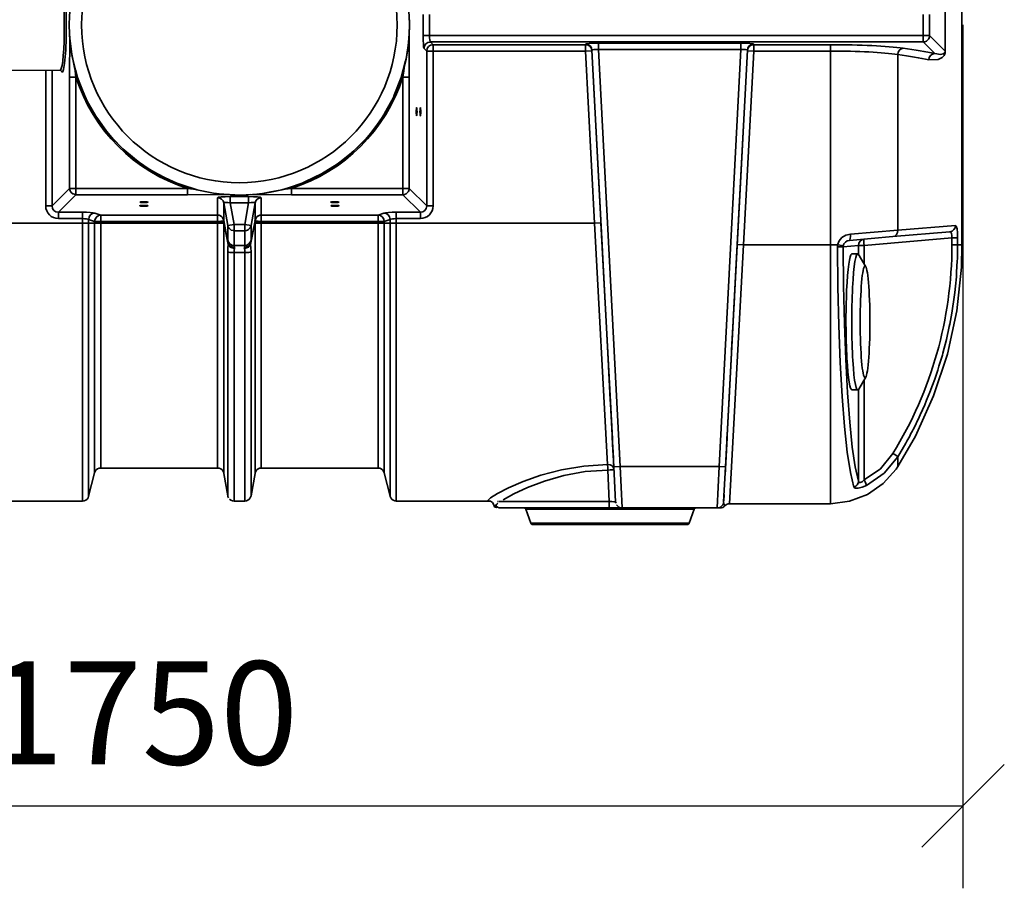
# Model space of a CAD drawing. Extents: x 0 to 21009, y -2 to 14850.
# Drawn here: x 5494 to 6687, y 8034 to 9086 of the extents above; entities that cross this region are included whole.
import ezdxf

# ---------------------------------------------------------------- set-up
doc = ezdxf.new("R2010")
doc.units = 0
doc.header["$LTSCALE"] = 500
doc.header["$PDMODE"] = 32
doc.header["$PDSIZE"] = 1
doc.linetypes.add('DASHDOT', pattern=[1, 0.5, -0.25, 0, -0.25])
doc.layers.get('0').update_dxf_attribs({"color": 1, "linetype": 'CONTINUOUS'})
doc.layers.get('DEFPOINTS').update_dxf_attribs({"linetype": 'CONTINUOUS'})
for name, color, linetype in [('MITOITUS', 1, 'CONTINUOUS'), ('VIEMLAIT', 3, 'CONTINUOUS'), ('VIPISTEKV', 6, 'DASHDOT')]:
    doc.layers.add(name, color=color, linetype=linetype)
doc.styles.add('SIMPLEX', font='SIMPLEX')
doc.dimstyles.new('NORMAALI', dxfattribs={"dimscale": 50, "dimtxt": 2.5, "dimasz": 2, "dimexe": 2, "dimexo": 0, "dimgap": 1, "dimtad": 1, "dimdec": 0, "dimzin": 12, "dimdsep": 46, "dimtxsty": 'SIMPLEX', "dimblk": 'OBLIQUE', "dimcen": 0, "dimclrt": 7, "dimadec": 0, "dimazin": 3, "dimtfac": 1, "dimtdec": 0, "dimtmove": 0, "dimatfit": 3, "dimfxl": 1, "dimtolj": 1, "dimtzin": 0, "dimarcsym": 0})

# ---------------------------------------------------------------- blocks, each defined once
blk = doc.blocks.new('_Oblique')
at = {"color": 0, "linetype": 'ByBlock', "lineweight": -2}
blk.add_line((-0.5, -0.5), (0.5, 0.5), dxfattribs=at)
blk = doc.blocks.new('*D18')
at = {"layer": 'DEFPOINTS', "color": 0, "transparency": 16777216}
for p in [(4886.3, 9079.8), (6636.6, 9079.8), (6636.6, 8134)]:
    blk.add_point(p, dxfattribs=at)
at = {"layer": 'MITOITUS', "color": 0, "lineweight": -2, "transparency": 16777216}
for p, q in [((4886.3, 9079.8), (4886.3, 8034)), ((6636.6, 9079.8), (6636.6, 8034)), ((4886.3, 8134), (6636.6, 8134))]:
    blk.add_line(p, q, dxfattribs=at)
at = {"layer": 'MITOITUS', "color": 0, "lineweight": -2, "transparency": 16777216, "xscale": 100, "yscale": 100, "zscale": 100, "rotation": 180}
blk.add_blockref('_Oblique', (4886.3, 8134), dxfattribs=at)
at = {"layer": 'MITOITUS', "color": 0, "lineweight": -2, "transparency": 16777216, "xscale": 100, "yscale": 100, "zscale": 100}
blk.add_blockref('_Oblique', (6636.6, 8134), dxfattribs=at)
at = {"layer": 'MITOITUS', "color": 7, "transparency": 16777216, "insert": (5642.4, 8246.5), "char_height": 125, "attachment_point": 5, "style": 'SIMPLEX'}
blk.add_mtext('\\A1;1750', dxfattribs=at)
blk = doc.blocks.new('Pw_sailio_1_0m3_paalta')
at = {"layer": 'VIEMLAIT', "linetype": 'Continuous', "lineweight": 35, "ltscale": 10}
for p, q in [((1749, 266.5), (1749, -266.5)), ((671, -32.7), (668.6, -12.9)), ((1078.9, -21.9), (1076.6, -38.6)), ((1079.8, -12.9), (1078.9, -21.9)), ((1704.2, -20.2), (1702.1, -20.6)), ((1706, -19.6), (1704.2, -20.2)), ((1706.7, -19), (1706, -19.6)), ((1708.8, -16.8), (1706.7, -19)), ((671.9, -38.6), (671, -32.7)), ((675.6, -54.2), (671.9, -38.6)), ((1075.4, -43.5), (1070.1, -63.7)), ((1076.6, -38.6), (1075.4, -43.5)), ((657.6, -54.8), (576.6, -55)), ((657.7, -54.9), (657.5, -54.8)), ((658.4, -55.4), (657.7, -54.9)), ((658.7, -56.1), (658.2, -55.3)), ((658.6, -55.6), (658.4, -55.4)), ((658.5, -55.5), (658.6, -55.6)), ((659.1, -56.6), (658.7, -56.1)), ((660, -57.2), (659.1, -56.6)), ((660.7, -55.2), (660, -57.2)), ((661.1, -54), (660.7, -55.2)), ((661.8, -51.4), (661.1, -54)), ((678.3, -63.7), (675.6, -54.2)), ((730.6, -147.5), (715.5, -131.3)), ((733.2, -150.2), (730.6, -147.5)), ((747.1, -161.9), (733.2, -150.2)), ((1009.8, -154.9), (995.3, -166.7)), ((1015.2, -150.2), (1009.8, -154.9)), ((753.1, -166.7), (747.1, -161.9)), ((995.3, -166.7), (992.5, -168.5)), ((992.5, -168.5), (973.5, -180.5)), ((669.2, -200.7), (668.6, -197.9)), ((669.6, -201.8), (669.2, -200.7)), ((670.7, -203), (669.6, -201.8)), ((1078.8, -201.8), (1076.7, -204)), ((672.5, -204.6), (670.7, -203)), ((672.9, -204.7), (672.5, -204.6)), ((868.7, -205.8), (848.4, -204.4)), ((874.2, -206), (868.7, -205.8)), ((890.6, -205.2), (874.2, -206)), ((900, -204.4), (890.6, -205.2)), ((1074.2, -205.2), (1072.1, -205.6)), ((1076, -204.6), (1074.2, -205.2)), ((1076.7, -204), (1076, -204.6)), ((847.7, -230.3), (847.9, -230.4)), ((851.3, -231.3), (851.4, -231.3)), ((855.4, -237), (853.9, -233.4)), ((894.5, -233.4), (893.1, -237)), ((860.6, -244.3), (860.1, -242.9)), ((861.5, -246.2), (860.6, -244.3)), ((862.1, -246.7), (861.5, -246.2)), ((864.2, -248.4), (862.1, -246.7)), ((867, -249.1), (864.2, -248.4)), ((867.7, -249.3), (867, -249.1)), ((882.8, -248.9), (880.7, -249.3)), ((884.2, -248.4), (882.8, -248.9)), ((885.3, -247.6), (884.2, -248.4)), ((886.9, -246.2), (885.3, -247.6)), ((887.2, -245.6), (886.9, -246.2)), ((888.3, -242.9), (887.2, -245.6)), ((861.5, -263.9), (861, -263.2)), ((865.1, -266.5), (864.2, -266.2)), ((1743.8, -266.5), (1743.5, -283.1)), ((1749, -266.5), (1748.5, -293.2)), ((1615.5, -277.2), (1622.5, -277.2)), ((1623.4, -277.4), (1632.7, -293)), ((1743.5, -283.1), (1743.4, -285.8)), ((1748.5, -293.2), (1742.8, -346.3)), ((1737.7, -343.3), (1736.8, -349)), ((1742.8, -346.3), (1731.5, -398.6)), ((1736.8, -349), (1734.3, -362.3)), ((1733.7, -365.3), (1730.2, -381.1)), ((1734.3, -362.3), (1733.7, -365.3)), ((1731.5, -398.6), (1714.7, -449.3)), ((1632.9, -425.9), (1624, -441)), ((1623.1, -442.1), (1616.1, -442.1)), ((1714.7, -449.3), (1692.7, -498)), ((1703.9, -460), (1698.6, -472.1)), ((1706.3, -454.4), (1703.9, -460)), ((1697.1, -475.1), (1690.2, -489.4)), ((1698.6, -472.1), (1697.1, -475.1)), ((1692.7, -498), (1671.3, -534.9)), ((1681, -506.4), (1673.7, -518.9)), ((1673.7, -518.9), (1671.3, -523)), ((698.8, -542.6), (691.7, -570.9)), ((699.6, -540.6), (698.8, -542.4)), ((698.8, -542.4), (698.8, -542.6)), ((704.3, -537), (702.4, -537.8)), ((706.3, -536.7), (704.3, -537)), ((847.7, -536.7), (706.3, -536.7)), ((849.7, -537), (847.7, -536.7)), ((851.6, -537.8), (849.7, -537)), ((853.2, -539), (851.6, -537.8)), ((854.4, -540.6), (853.2, -539)), ((860.1, -570.4), (855.3, -543.1)), ((893.1, -543.1), (888.3, -570.4)), ((893.2, -542.4), (893.1, -543.1)), ((894, -540.6), (893.2, -542.4)), ((898.7, -537), (896.8, -537.8)), ((900.7, -536.7), (898.7, -537)), ((1042.1, -536.7), (900.7, -536.7)), ((1044.1, -537), (1042.1, -536.7)), ((1046, -537.8), (1044.1, -537)), ((1047.6, -539), (1046, -537.8)), ((1048.8, -540.6), (1047.6, -539)), ((1056.7, -570.9), (1049.6, -542.6)), ((691.7, -571), (690.9, -572.9)), ((691.7, -570.9), (691.7, -571)), ((888.3, -570.4), (888.2, -571)), ((1056.7, -571), (1056.7, -570.9)), ((1057.5, -572.9), (1056.7, -571)), ((1634.6, -568.8), (1612.9, -577)), ((684.2, -576.7), (571, -576.7)), ((686.2, -576.5), (684.2, -576.7)), ((688.1, -575.7), (686.2, -576.5)), ((880.7, -576.7), (867.7, -576.7)), ((882.7, -576.5), (880.7, -576.7)), ((884.6, -575.7), (882.7, -576.5)), ((1062.2, -576.5), (1060.3, -575.7)), ((1064.2, -576.7), (1062.2, -576.5)), ((1177.6, -576.7), (1064.2, -576.7)), ((1178.2, -576.9), (1175.1, -575.9)), ((1180.7, -578.6), (1178.2, -576.9)), ((1185.2, -582.7), (1184.5, -581.8)), ((1186.8, -584), (1185.2, -582.7)), ((1186.3, -577.3), (1186.5, -577.2)), ((1330.2, -579.2), (1329.7, -577.7)), ((1460.1, -579.5), (1459.4, -581.4)), ((1462.4, -581.9), (1462, -582.5)), ((1464, -580.8), (1462.4, -581.9)), ((1589.8, -580), (1467.7, -580)), ((1612.9, -577), (1589.8, -580)), ((1218.9, -585), (1218.7, -585)), ((1219.8, -585.3), (1218.9, -585)), ((1220.5, -585.8), (1219.8, -585.3)), ((1220.9, -586.5), (1220.5, -585.8)), ((1221, -586.6), (1220.9, -586.5)), ((1227.1, -603.4), (1221, -586.6)), ((1424.8, -586.6), (1418.6, -603.4)), ((1425.3, -585.8), (1424.8, -586.5)), ((1424.8, -586.5), (1424.8, -586.6)), ((1426, -585.3), (1425.3, -585.8)), ((1457.9, -584.8), (1456.3, -585)), ((1459.4, -584.3), (1457.9, -584.8)), ((1227.3, -603.9), (1227.1, -603.4)), ((1227.9, -604.5), (1227.3, -603.9)), ((1417, -604.9), (1416.4, -605)), ((1417.8, -604.5), (1417, -604.9))]:
    blk.add_line(p, q, dxfattribs=at)
at = {"layer": 'VIEMLAIT', "linetype": 'Continuous', "lineweight": 35, "ltscale": 30}
for p, q in [((1728.7, 31.8), (1728.7, -31.8)), ((1728.9, -31.8), (1728.9, 31.8)), ((1096.5, 12.9), (1096.5, -12.9)), ((1104.2, -12.9), (1104.2, 12.9)), ((1702.1, 12.9), (1702.1, -12.9)), ((1709.8, -12.9), (1709.8, 12.9)), ((1749.8, 0), (1748.8, 0)), ((668.8, -14.8), (668.6, -63)), ((1079.8, -63), (1079.6, -15.1)), ((1104.2, -12.9), (1096.5, -12.9)), ((1702.1, -12.9), (1104.2, -12.9)), ((1108.7, -23.9), (1105.5, -20.6)), ((1105.5, -20.6), (1702.1, -20.6)), ((1293.4, -23.4), (1293.4, -23.9)), ((1308.8, -29.7), (1308.8, -22)), ((1481.5, -22), (1308.8, -22)), ((1481.5, -29.7), (1481.5, -22)), ((1496.9, -23.9), (1496.9, -23.4)), ((1702.1, -12.9), (1709.8, -12.9)), ((1702.1, -20.6), (1702.1, -12.9)), ((1702.1, -20.6), (1716, -34.5)), ((1728.7, -31.8), (1709.8, -12.9)), ((1097.8, -28.3), (1101, -31.6)), ((1101, -31.6), (1101, -219.1)), ((1108.7, -31.6), (1101, -31.6)), ((1108.7, -31.6), (1108.7, -23.9)), ((1293.4, -23.9), (1108.7, -23.9)), ((1108.7, -219.1), (1108.7, -31.6)), ((1108.7, -31.6), (1293.4, -31.6)), ((1293.4, -31.6), (1293.4, -23.9)), ((1293.4, -31.6), (1301.1, -31.2)), ((1293.4, -31.6), (1304.3, -240)), ((1301.1, -30.6), (1313.9, -274.4)), ((1301.1, -30.6), (1327.5, -535.4)), ((1308.8, -29.7), (1481.5, -29.7)), ((1335.2, -535), (1308.8, -29.7)), ((1481.5, -29.7), (1455, -535)), ((1462.7, -535.4), (1489.2, -30.6)), ((1484.6, -266.5), (1496.9, -31.6)), ((1489.2, -31.2), (1496.9, -31.6)), ((1496.9, -23.9), (1496.9, -31.6)), ((1589.8, -23.9), (1496.9, -23.9)), ((1496.9, -31.6), (1589.8, -31.6)), ((1589.8, -31.6), (1589.8, -23.9)), ((1589.8, -31.6), (1589.8, -266.5)), ((1728.9, -31.8), (1728.7, -31.8)), ((1671.3, -248.7), (1671.3, -35.8)), ((639.7, -54.8), (639.7, -219.1)), ((647.4, -219.1), (647.4, -54.8)), ((668.6, -63), (668.6, -197.9)), ((668.6, -63), (676.3, -63)), ((676.3, -197.9), (676.3, -63)), ((1079.8, -63), (1072.1, -63)), ((1072.1, -63), (1072.1, -197.9)), ((1079.8, -197.9), (1079.8, -63)), ((1476.8, -266.1), (1484.4, -121.9)), ((668.6, -197.9), (647.4, -219.1)), ((668.6, -197.9), (676.3, -197.9)), ((676.3, -197.9), (676.3, -205.6)), ((811.2, -197.9), (676.3, -197.9)), ((811.2, -205.6), (811.2, -197.9)), ((937.2, -205.6), (937.2, -197.9)), ((1072.1, -197.9), (937.2, -197.9)), ((1072.1, -197.9), (1079.8, -197.9)), ((1072.1, -205.6), (1072.1, -197.9)), ((1101, -219.1), (1079.8, -197.9)), ((655.1, -226.8), (676.3, -205.6)), ((676.3, -205.6), (811.2, -205.6)), ((811.2, -205.6), (862.5, -205.4)), ((847.7, -209.2), (847.7, -230.3)), ((885.3, -207.9), (863.2, -207.9)), ((863.2, -215.6), (863.2, -207.9)), ((885.3, -215.6), (885.3, -207.9)), ((887.4, -205.4), (937.2, -205.6)), ((900.7, -230.3), (900.7, -209.2)), ((937.2, -205.6), (1072.1, -205.6)), ((1072.1, -205.6), (1093.3, -226.8)), ((647.4, -219.1), (639.7, -219.1)), ((855.3, -236.7), (855.3, -215.6)), ((855.3, -215.6), (860.1, -242.9)), ((863.2, -215.6), (885.3, -215.6)), ((867.7, -241.6), (863.2, -215.6)), ((885.3, -215.6), (880.7, -241.6)), ((888.3, -242.9), (893.1, -215.6)), ((893.1, -215.6), (893.1, -236.7)), ((1108.7, -219.1), (1101, -219.1)), ((684.2, -226.8), (655.1, -226.8)), ((655.1, -226.8), (655.1, -234.5)), ((655.1, -234.5), (684.2, -234.5)), ((684.2, -226.8), (684.2, -234.5)), ((684.2, -234.5), (684.2, -240)), ((691.7, -235.5), (698.8, -238)), ((691.7, -240), (691.7, -235.5)), ((698.8, -238), (706.3, -238)), ((698.8, -238), (698.8, -240)), ((706.3, -230.3), (699.2, -227.8)), ((847.7, -230.3), (706.3, -230.3)), ((706.3, -230.3), (706.3, -238)), ((706.3, -240), (706.3, -238)), ((706.3, -238), (847.7, -238)), ((847.7, -230.3), (847.7, -238)), ((855.4, -237.3), (847.7, -238)), ((855.3, -238.3), (847.7, -238.3)), ((893.1, -237.3), (900.7, -238)), ((900.7, -238.3), (893.1, -238.3)), ((1042.1, -230.3), (900.7, -230.3)), ((900.7, -238), (900.7, -230.3)), ((900.7, -238), (1042.1, -238)), ((900.7, -238.3), (900.7, -238.3)), ((1049.2, -227.8), (1042.1, -230.3)), ((1042.1, -230.3), (1042.1, -238)), ((1049.6, -238), (1042.1, -238)), ((1042.1, -238), (1042.1, -240)), ((1049.6, -238), (1056.7, -235.5)), ((1049.6, -240), (1049.6, -238)), ((1056.7, -235.5), (1056.7, -240)), ((1093.3, -226.8), (1064.2, -226.8)), ((1064.2, -234.5), (1064.2, -226.8)), ((1064.2, -234.5), (1093.3, -234.5)), ((1064.2, -240), (1064.2, -234.5)), ((1093.3, -234.5), (1093.3, -226.8)), ((444.1, -240), (684.2, -240)), ((684.2, -240), (691.7, -240)), ((684.2, -240), (684.2, -576.7)), ((691.7, -570.9), (691.7, -240)), ((691.7, -240), (698.8, -240)), ((698.8, -240), (706.3, -240)), ((847.7, -240), (706.3, -240)), ((855.3, -240), (847.7, -240)), ((867.7, -241.6), (860.1, -242.9)), ((860.1, -242.9), (860.1, -260.6)), ((867.7, -241.6), (867.7, -249.3)), ((880.7, -241.6), (867.7, -241.6)), ((867.7, -267), (867.7, -249.3)), ((867.7, -249.3), (880.7, -249.3)), ((880.7, -249.3), (880.7, -241.6)), ((888.3, -242.9), (880.7, -241.6)), ((880.7, -249.3), (880.7, -267)), ((888.3, -260.6), (888.3, -242.9)), ((893.1, -240), (900.7, -240)), ((1042.1, -240), (900.7, -240)), ((1042.1, -240), (1049.6, -240)), ((1049.6, -240), (1056.7, -240)), ((1056.7, -240), (1056.7, -570.9)), ((1056.7, -240), (1064.2, -240)), ((1064.2, -576.7), (1064.2, -240)), ((1064.2, -240), (1304.3, -240)), ((1304.3, -240), (1312, -239.6)), ((1304.3, -240), (1320, -532.4)), ((1325.8, -501.5), (1312, -239.6)), ((1671.3, -248.7), (1613.9, -253.3)), ((1741.2, -242.7), (1671.3, -248.7)), ((1612.7, -261), (1665.4, -256.4)), ((1630.7, -267.1), (1736.8, -257.8)), ((1665.4, -256.4), (1734.3, -250.4)), ((1743.8, -257.8), (1736.8, -257.8)), ((1736.8, -257.8), (1736.8, -266.5)), ((1743.8, -266.5), (1743.8, -257.8)), ((880.7, -267), (867.7, -267)), ((1476.8, -266.1), (1463.9, -512.6)), ((1467.7, -580), (1484.6, -266.5)), ((1475.1, -298.9), (1476.8, -266.1)), ((1476.8, -266.1), (1484.6, -266.5)), ((1476.8, -266.1), (1476.8, -266.1)), ((1589.8, -266.5), (1484.6, -266.5)), ((1589.8, -580), (1589.8, -266.5)), ((1598.5, -266.5), (1589.8, -266.5)), ((1605.3, -268.7), (1623.6, -267.1)), ((1623.6, -267.1), (1630.7, -267.1)), ((1623.6, -267.1), (1623.6, -277.8)), ((1630.7, -289.6), (1630.7, -267.1)), ((1637.9, -266.5), (1637.9, -266.5)), ((1743.8, -266.5), (1736.8, -266.5)), ((1749, -266.5), (1743.8, -266.5)), ((860.1, -274.9), (860.1, -570.4)), ((867.7, -275.6), (880.7, -275.6)), ((888.3, -570.4), (888.3, -274.9)), ((1470.1, -394), (1473.5, -330.2)), ((1321.1, -413.6), (1323.2, -453.6)), ((1466.7, -459.6), (1468.8, -420.2)), ((1630.7, -551.1), (1630.7, -429.6)), ((1623.6, -441.4), (1623.6, -552.7)), ((1323.2, -453.6), (1323.8, -463.7)), ((1323.8, -463.7), (1325.5, -496.6)), ((1462.2, -545.3), (1464.6, -500)), ((1464.6, -500), (1462.2, -545.3)), ((1463.9, -512.6), (1464.9, -493.2)), ((1463.9, -512.5), (1464.6, -500)), ((1464.6, -500), (1463.9, -512.5)), ((1327.5, -534.9), (1326.1, -507.9)), ((1327.5, -535.4), (1335.2, -535)), ((1327.5, -535.4), (1329.7, -577.7)), ((1327.7, -538.7), (1327.6, -536.2)), ((1337.5, -585), (1335.2, -535)), ((1455, -535), (1335.2, -535)), ((1455, -535), (1452.8, -585)), ((1455, -535), (1462.7, -535.4)), ((1460.5, -577.7), (1462.7, -535.4)), ((1320.1, -539.1), (1322, -577.3)), ((1327.7, -539.5), (1327.7, -538.7)), ((1461, -568.9), (1460.5, -577.1)), ((1461, -569.1), (1460.6, -576.6)), ((1460.6, -576.6), (1461, -569.1)), ((1186.7, -577.3), (1186.2, -577.3)), ((1322, -577.3), (1188, -577.3)), ((1190.7, -585), (1322.1, -585)), ((1337.5, -585), (1452.8, -585)), ((1452.8, -585), (1456.3, -585))]:
    blk.add_line(p, q, dxfattribs=at)
at = {"layer": 'VIEMLAIT', "linetype": 'Continuous', "lineweight": 35, "ltscale": 10}
for points in [[(1079.8, 12.9), (1080.1, 0), (1079.8, -12.9)], [(1709.8, -12.9), (1709.6, -14.3), (1708.8, -16.8)], [(663.3, -38.7), (662.4, -46.5), (661.8, -51.4)], [(687.8, -87.7), (682.5, -75), (678.3, -63.7)], [(1070.1, -63.7), (1061.7, -85.1), (1060.6, -87.7)], [(700.3, -110.4), (691.5, -94.9), (687.8, -87.7)], [(1060.6, -87.7), (1051.6, -104.5), (1048.1, -110.4)], [(715.5, -131.3), (702.7, -113.8), (700.3, -110.4)], [(1048.1, -110.4), (1039.5, -122.8), (1032.9, -131.3)], [(1032.9, -131.3), (1025.5, -139.6), (1015.2, -150.2)], [(775, -180.5), (765, -174.5), (753.1, -166.7)], [(798.4, -191.5), (784.2, -185.1), (775, -180.5)], [(973.5, -180.5), (954.3, -189.7), (950, -191.5)], [(823, -199.5), (804.4, -193.7), (798.4, -191.5)], [(925.4, -199.5), (912.4, -202.3), (900, -204.4)], [(950, -191.5), (933.6, -197.1), (925.4, -199.5)], [(1079.8, -197.9), (1079.6, -199.3), (1078.8, -201.8)], [(676.3, -205.6), (675.6, -205.5), (672.9, -204.7)], [(864.2, -266.2), (862.7, -265.2), (861.5, -263.9)], [(1743.4, -285.8), (1742.6, -299.6), (1742.3, -305)], [(1742.3, -305), (1741.2, -316.2), (1740.4, -324.2)], [(1740.4, -324.2), (1739.3, -332.6), (1737.7, -343.3)], [(1730.2, -381.1), (1725.9, -397.5), (1725.3, -399.8)], [(1725.3, -399.8), (1721.2, -413.4), (1719.7, -418.2)], [(1719.7, -418.2), (1716, -429.1), (1713.4, -436.5)], [(1713.4, -436.5), (1710.2, -444.7), (1706.3, -454.4)], [(1671.3, -534.9), (1669.2, -538.2), (1653.8, -555.6), (1634.6, -568.8)], [(702.4, -537.8), (700.8, -539), (699.6, -540.6)], [(855.3, -543.1), (855.2, -542.4), (854.4, -540.6)], [(896.8, -537.8), (895.2, -539), (894, -540.6)], [(1049.6, -542.6), (1049.6, -542.4), (1048.8, -540.6)], [(861, -572.9), (860.2, -571), (860.1, -570.4)], [(888.2, -571), (887.4, -572.9), (886.2, -574.5), (884.6, -575.7)], [(690.9, -572.9), (689.7, -574.5), (688.1, -575.7)], [(867.7, -576.7), (865.7, -576.5), (863.8, -575.7), (862.2, -574.5)], [(1060.3, -575.7), (1058.7, -574.5), (1057.5, -572.9)], [(1182.9, -583.6), (1182.4, -581.1), (1180.7, -578.6)], [(1190.7, -585), (1188.7, -584.7), (1186.8, -584)], [(1462, -582.5), (1460.8, -583.6), (1459.4, -584.3)], [(1467.7, -580), (1465.8, -580), (1464, -580.8)], [(1427, -585), (1426.8, -585), (1426, -585.3)], [(1229.3, -605), (1228.7, -604.9), (1227.9, -604.5)], [(1418.6, -603.4), (1418.4, -603.9), (1417.8, -604.5)]]:
    blk.add_lwpolyline(points, dxfattribs=at)
at = {"layer": 'VIEMLAIT', "linetype": 'Continuous', "lineweight": 35, "ltscale": 30}
for points in [[(1708.9, -42.2), (1720.3, -41.9), (1725.2, -39.4), (1727.4, -37), (1728.4, -35), (1728.8, -33.6), (1728.9, -32.7), (1728.9, -31.8)], [(1728.7, -31.8), (1728.7, -32), (1728.6, -32.2), (1728.6, -32.6), (1728.3, -33.3), (1727.7, -34.2), (1726.2, -35.1), (1723.1, -35.7), (1716, -34.5)], [(676.3, -63), (675.2, -55.4), (674.5, -49.4)], [(1074, -48.8), (1073.2, -55.4), (1072.1, -63)], [(823, -199.5), (818.8, -199), (811.2, -197.9)], [(937.2, -197.9), (929.7, -199), (925.5, -199.5)], [(847.7, -230.3), (847.7, -230.3), (847.7, -230.3)], [(847.7, -238), (847.7, -238.2), (847.7, -238.3)], [(847.7, -238.3), (847.7, -239.2), (847.7, -240)], [(855.4, -237.3), (855.4, -237), (855.3, -236.7)], [(860.6, -264.3), (857.9, -250.4), (855.3, -236.7)], [(855.3, -238.3), (855.4, -237.8), (855.4, -237.3)], [(855.3, -240), (855.3, -239.2), (855.3, -238.3)], [(855.3, -238.3), (857.9, -251.9), (860.6, -265.9)], [(893.1, -236.7), (890.5, -250.4), (887.8, -264.3)], [(887.8, -265.9), (890.5, -251.9), (893.1, -238.3)], [(893.1, -236.7), (893.1, -237), (893.1, -237.3)], [(893.1, -237.3), (893.1, -237.8), (893.1, -238.3)], [(893.1, -238.3), (893.1, -239.2), (893.1, -240)], [(900.7, -230.3), (900.7, -230.3), (900.7, -230.3)], [(900.7, -238.3), (900.7, -238.2), (900.7, -238)], [(900.7, -240), (900.7, -239.2), (900.7, -238.3)], [(698.8, -240), (698.8, -542.6), (698.8, -542.6)], [(706.3, -536.7), (706.3, -536.8), (706.3, -240)], [(847.7, -240), (847.7, -536.8), (847.7, -536.7)], [(855.3, -543.1), (855.3, -543.1), (855.3, -240)], [(893.1, -240), (893.1, -543.1), (893.1, -543.1)], [(900.7, -536.7), (900.7, -536.8), (900.7, -240)], [(1042.1, -240), (1042.1, -536.8), (1042.1, -536.7)], [(1049.6, -542.6), (1049.6, -542.6), (1049.6, -240)], [(1743.8, -257.8), (1743.6, -251.9), (1743.1, -246.9), (1742.2, -243.7), (1741.2, -242.7)], [(1613.9, -253.3), (1608.5, -254.6), (1603.8, -257.4), (1600.3, -261.5), (1598.5, -266.5)], [(1605.4, -267.6), (1606.2, -265.1), (1607.9, -263), (1610.1, -261.6), (1612.7, -261)], [(1734.3, -250.4), (1735.5, -250.8), (1736.4, -252.4), (1736.8, -254.9), (1736.8, -257.8)], [(860.6, -265.9), (860.2, -270.1), (860.1, -274.9)], [(860.6, -264.3), (860.6, -265), (860.6, -265.9)], [(867.7, -275.6), (867.8, -272.9), (868.2, -270.6)], [(868.2, -270.6), (868.3, -269.8), (868.2, -269.1)], [(880.2, -269.1), (880.1, -269.8), (880.2, -270.6)], [(880.2, -270.6), (880.6, -272.9), (880.7, -275.6)], [(887.8, -265.9), (887.8, -265), (887.8, -264.3)], [(888.3, -274.9), (888.2, -270.1), (887.8, -265.9)], [(1598.5, -266.5), (1598.3, -267.6), (1598.3, -268.8)], [(1598.3, -268.8), (1598.7, -317.1), (1599.8, -364.2), (1601.5, -408.8), (1603.9, -450), (1606.8, -486.5), (1610.2, -517.4), (1614.1, -542), (1618.2, -559.7)], [(1605.3, -268.7), (1605.3, -268.2), (1605.4, -267.6)], [(1623.6, -552.7), (1619.8, -535.4), (1616.3, -511.3), (1613.1, -481.1), (1610.4, -445.5), (1608.3, -405.3), (1606.7, -361.8), (1605.7, -315.8), (1605.3, -268.7)], [(867.7, -576.7), (867.7, -576.8), (867.7, -275.6)], [(880.7, -275.6), (880.7, -576.8), (880.7, -576.7)], [(1665.4, -519), (1650.3, -537.5), (1630.7, -551.1)], [(1633.5, -557.8), (1654.8, -543), (1671.3, -523)], [(1671.3, -534.9), (1671.3, -535.1), (1671.3, -523)], [(1320, -532.4), (1291.3, -534.3), (1264.1, -538.9), (1239.3, -545.4), (1217.8, -553), (1200, -560.6), (1186.6, -567.5), (1178.2, -572.7), (1175.1, -575.9)], [(1193.7, -575), (1206.4, -568), (1223.2, -560.2), (1243.6, -552.4), (1267.1, -545.7), (1293, -541), (1320.1, -539.1)], [(1618.2, -559.7), (1619.8, -560.9), (1623.2, -561.1), (1628.1, -560), (1633.5, -557.8)], [(1630.7, -551.1), (1628.2, -553.2), (1625.9, -554.2), (1625, -554.2), (1624.3, -553.9), (1623.6, -552.7)], [(1187.1, -584.1), (1185.4, -584.4), (1182.9, -583.6), (1185.7, -580.4), (1187.1, -579.4)], [(1329.7, -577.7), (1329.2, -577.7), (1327.5, -577.6), (1325, -577.4), (1322, -577.3)], [(1462, -582.5), (1461.2, -581.3), (1460.5, -577.7)], [(1221, -586.6), (1220.9, -586.6), (1424.8, -586.6), (1424.8, -586.6)], [(1322.1, -585), (1328, -585), (1333, -585), (1336.3, -585), (1337.5, -585)], [(1418.6, -603.4), (1418.7, -603.4), (1227.1, -603.4), (1227.1, -603.4)], [(1229.3, -605), (1229.3, -605), (1416.4, -605)]]:
    blk.add_lwpolyline(points, dxfattribs=at)
blk.add_lwpolyline([(1325.7, -500), (1325.7, -501.4), (1326, -505.3), (1326.3, -511.1), (1326.6, -517.9), (1327, -524.8), (1327.3, -530.6), (1327.5, -534.5), (1327.6, -535.9), (1327.5, -534.5), (1327.3, -530.6), (1327, -524.8), (1326.6, -517.9), (1326.3, -511.1), (1326, -505.3), (1325.7, -501.4)], close=True, dxfattribs=at)
for radius in [206, 191]:
    blk.add_circle((874.2, 0), radius, dxfattribs=at)
for centre, radius, start, end in [((874.2, 0), 207.7, 197.6645, 252.3355), ((874.2, 0), 207.7, 287.6645, 342.3355), ((1337.5, -577.3), 7.72, 211.9924, 270), ((1452.8, -577.3), 7.72, 270, 328)]:
    blk.add_arc(centre, radius, start, end, dxfattribs=at)
for centre, major_axis, ratio, start_param, end_param in [((657.2, 0), (0, 55), 0.091338, 4.712389, 6.190786), ((659.6, 0), (0, -57.4), 0.087489, 1.570796, 1.940495), ((657.2, 0), (0, 55), 0.091338, 3.233992, 4.712389), ((659.6, 0), (0, -57.4), 0.087489, 0.831038, 1.570796), ((1097.9, -12.9), (0, -15.4), 0.087489, 4.712389, 6.195919), ((1105.5, -28.3), (-5.46, -5.46), 0.992433, 3.930789, 5.493989), ((1105.6, -12.9), (0, 7.72), 0.174977, 1.570796, 3.054326), ((1308.8, -23.4), (-15.5, 0), 0.087367, 4.717003, 6.287799), ((1293.4, -31), (7.71, 0.4), 0.996184, 0, 1.518636), ((1481.4, -23.4), (-15.5, 0), 0.087367, 3.136979, 4.707775), ((1496.9, -31), (-7.71, 0.4), 0.996184, 4.764549, 6.283185), ((1702.1, -12.9), (5.46, 5.46), 0.992433, 4.935444, 4.972922), ((1702.1, -12.9), (5.46, 5.46), 0.992433, 5.493953, 5.493989), ((1108.7, -31.6), (5.46, 5.46), 0.992433, 0.789196, 2.352396), ((1293.4, -31.6), (7.71, 0.4), 0.996184, 0, 1.518636), ((1308.8, -31), (7.75, -0.43), 0.173254, 1.589522, 3.160319), ((1481.4, -31), (7.75, 0.43), 0.173254, 6.264459, 7.835256), ((1496.9, -31.6), (-7.71, 0.4), 0.996184, 4.764549, 6.283182), ((1589.8, -33), (-104.2, 0), 0.087489, 3.706268, 4.712389), ((1589.8, -40.7), (96.5, 0), 0.094488, 0.564676, 1.570796), ((1677.8, -35.8), (1.06, 7.65), 0.842464, 0.162488, 1.686626), ((1247.2, -52), (-509.7, 0), 0.087489, 3.545053, 3.706268), ((1716, -42.2), (1.55, 7.56), 0.916745, 0.219946, 1.756518), ((1247.2, -59.7), (502, 0), 0.088834, 0.40346, 0.564676), ((659.6, 0), (0, -57.4), 0.087489, 0.0924, 0.092439), ((659.6, 0), (0, -57.4), 0.087489, 0.461957, 0.462259), ((1072.1, -197.9), (5.46, 5.46), 0.992433, 4.935404, 4.972922), ((863.4, -209.2), (-15.7, 0), 0.086169, 4.727526, 6.283298), ((847.7, -216.9), (-7.72, 0), 0.996195, 3.314838, 4.712389), ((885, -209.2), (-15.7, 0), 0.086169, 3.14148, 4.697252), ((900.7, -216.9), (7.72, 0), 0.996195, 1.570796, 2.968347), ((655.2, -219), (-11, -11), 0.992433, 5.501585, 7.064785), ((655.2, -219), (-5.58, -5.58), 0.977691, 5.501585, 7.064785), ((863.4, -216.9), (8.07, -1.4), 0.15787, 1.627368, 3.18314), ((885, -216.9), (8.07, 1.4), 0.15787, 6.241638, 7.79741), ((1093.2, -219), (11, -11), 0.992433, 5.501585, 7.064785), ((1093.2, -219), (5.58, -5.58), 0.977691, 5.501585, 7.064785), ((684.2, -228.2), (-15.4, 0), 0.087489, 3.386571, 4.712389), ((684.2, -235.9), (7.72, 0), 0.174977, 0.244979, 1.570796), ((699.2, -235.5), (-2.55, -7.29), 0.966667, 3.488937, 5.038593), ((706.3, -238), (2.55, 7.29), 0.966667, 0.347344, 1.897001), ((847.7, -238), (7.72, 0), 0.996195, 0.173246, 1.570796), ((847.7, -238), (-5.51, 5.4), 0.992583, 4.509443, 5.483833), ((847.7, -238), (-5.51, 5.4), 0.992583, 4.008679, 4.402574), ((900.7, -238), (7.72, 0), 0.996195, 1.570796, 2.968347), ((900.7, -238), (-5.51, -5.4), 0.992583, 5.022221, 5.416098), ((900.7, -238), (-5.51, -5.4), 0.992583, 3.940945, 4.915332), ((1042.1, -238), (2.55, -7.29), 0.966667, 1.244592, 2.794248), ((1064.2, -228.2), (-15.4, 0), 0.087489, 4.712389, 6.038207), ((1049.2, -235.5), (-2.55, 7.29), 0.966667, 4.386184, 5.935841), ((1064.2, -235.9), (7.72, 0), 0.174977, 1.570796, 2.896614), ((880.7, -241.6), (-7.72, 0), 0.996195, 2.968112, 2.968347), ((1664.8, -248.7), (0.67, -7.69), 0.843838, 0, 1.497104), ((1733.6, -242.7), (0.67, -7.69), 0.983881, 0, 1.48493), ((863.1, -277.9), (3, -17.4), 0.014802, 3.226278, 3.811365), ((867.7, -259.3), (-7.72, 0), 0.996195, 0.173246, 1.570796), ((880.7, -259.3), (7.72, 0), 0.996195, 4.712389, 6.10994), ((885.3, -277.9), (3, 17.4), 0.014802, 5.613413, 6.1985), ((1612, -253.3), (0.67, -7.69), 0.249407, 0, 1.548979), ((1631.3, -267.1), (-0.67, 7.69), 0.996166, 0, 1.483863), ((1631.3, -267.1), (-0.67, 7.69), 0.086827, 0, 1.5632), ((868.2, -263), (-7.63, -1.18), 0.778729, 0.02395, 1.45054), ((868.2, -265.8), (-7.66, 0.97), 0.62197, 0.22128, 1.649069), ((870.7, -276.6), (-3.03, 9.65), 0.024991, 0.079419, 0.664506), ((880.2, -263), (7.63, -1.18), 0.778729, 4.832645, 6.259235), ((880.2, -265.8), (7.66, 0.97), 0.62197, 4.634116, 6.061905), ((877.7, -276.6), (-3.03, -9.65), 0.024991, 2.477087, 3.062174), ((1597.6, -268.7), (7.72, 0), 0.007361, 4.800946, 6.195916), ((1597.8, -266.5), (7.64, -1.13), 0.013244, 0.085255, 1.481362), ((1257.9, -266.5), (0, -480.8), 0.996195, 1.017768, 1.570796), ((1257.4, -266.5), (0, 488.3), 0.996195, 4.712319, 4.712389), ((867.7, -274.8), (-7.72, 0), 0.105675, 0.173246, 1.570796), ((880.7, -274.8), (7.72, 0), 0.105675, 4.712389, 6.10994), ((1615.8, -359.6), (0, 82.5), 0.087156, 0.038379, 3.17999), ((1622.8, -359.6), (0, 82.5), 0.087156, 6.195919, 9.588839), ((1257.4, -266.5), (0, 488.3), 0.996195, 4.672871, 4.672898), ((1257.4, -266.5), (0, 488.3), 0.996195, 4.633381, 4.633387), ((1257.4, -266.5), (0, 488.3), 0.996195, 4.554374, 4.554391), ((1257.4, -266.5), (0, 488.3), 0.996195, 4.514877, 4.514881), ((1257.4, -266.5), (0, 488.3), 0.996195, 4.475263, 4.475419), ((1257.4, -266.5), (0, 488.3), 0.996195, 4.435861, 4.435889), ((1257.4, -266.5), (0, 488.3), 0.996195, 4.317359, 4.31738), ((1257.4, -266.5), (0, 488.3), 0.996195, 4.198862, 4.238404), ((1664.8, -519), (-6.58, 4.04), 0.04578, 3.30167, 4.638079), ((1257.4, -266.5), (0, 488.3), 0.996195, 4.15936, 4.159365), ((1320, -539.1), (7.71, 0.4), 0.867888, 0, 1.525344), ((1320, -539.1), (-0.09, 7.72), 0.019414, 4.712173, 5.763807), ((1320, -539.1), (7.71, 0.4), 0.001016, 4.731779, 6.283185), ((1616, -552.7), (7.42, 2.12), 0.952866, 4.747104, 5.991808), ((1630, -551.1), (-3.47, 6.89), 0.077898, 3.390987, 4.673169), ((1322.1, -577.3), (0, -7.72), 0.005857, 4.712389, 6.283185)]:
    blk.add_ellipse(centre, major_axis=major_axis, ratio=ratio, start_param=start_param, end_param=end_param, dxfattribs=at)
for centre, major_axis in [((1088.8, -105.1), (0, -5)), ((1093.3, -105.1), (0, 5)), ((758.6, -214.6), (-5, 0)), ((989.8, -214.6), (5, 0)), ((758.6, -219), (5, 0)), ((989.8, -219), (-5, 0)), ((1631.7, -359.6), (0, 67.5))]:
    blk.add_ellipse(centre, major_axis=major_axis, ratio=0.087156, dxfattribs=at)

msp = doc.modelspace()

# ---------------------------------------------------------------- block references
at = {"layer": 'VIPISTEKV'}
msp.add_blockref('Pw_sailio_1_0m3_paalta', (4886.3, 9079.8), dxfattribs=at)

# ---------------------------------------------------------------- dimensions: what is measured, and where the dimension line sits
at = {"layer": 'MITOITUS'}
dim = msp.add_linear_dim(base=(6636.6, 8134), p1=(4886.3, 9079.8), p2=(6636.6, 9079.8), dimstyle='NORMAALI', dxfattribs=at)
dim.commit()
dim.dimension.update_dxf_attribs({"geometry": '*D18', "text_midpoint": (5642.4, 8134), "dimtype": 160})

doc.saveas('drawing.dxf')
